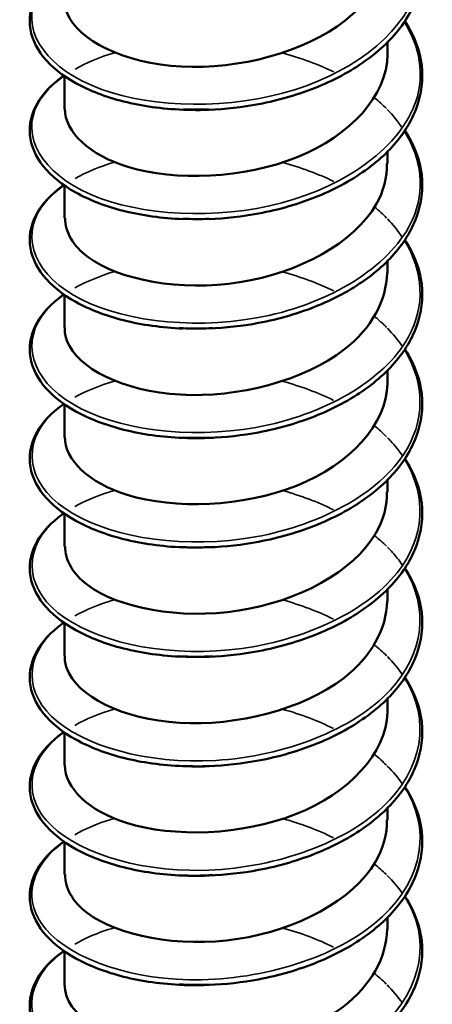
# Model space of a CAD drawing. Units: inches. Extents: x 0.4 to 25.1, y 0.3 to 16.
# Drawn here: x 20 to 20, y 13.6 to 13.7 of the extents above; entities that cross this region are included whole.
import ezdxf

# ---------------------------------------------------------------- set-up
doc = ezdxf.new("R2010")
doc.units = ezdxf.units.IN
doc.header["$LTSCALE"] = 1.5
doc.header["$MEASUREMENT"] = 0
doc.layers.add('Visible (ANSI)', color=7, linetype='Continuous', lineweight=50)
doc.layers.add('Visible Narrow (ANSI)', color=7, linetype='Continuous', lineweight=35)

msp = doc.modelspace()

# ---------------------------------------------------------------- linework, layer by layer
at = {"layer": 'Visible (ANSI)', "color": 8, "true_color": 0x808080}
for p, q in [((19.998066, 13.681126), (19.998066, 13.681859)), ((19.978066, 13.677738), (19.978066, 13.679761)), ((19.998066, 13.67435), (19.998066, 13.675082)), ((19.978066, 13.670961), (19.978066, 13.672984)), ((19.998066, 13.667573), (19.998066, 13.668306)), ((19.978066, 13.664184), (19.978066, 13.666208)), ((19.998066, 13.660796), (19.998066, 13.661529)), ((19.978066, 13.657407), (19.978066, 13.659431)), ((19.998066, 13.654019), (19.998066, 13.654752)), ((19.978066, 13.65063), (19.978066, 13.652654)), ((19.998066, 13.647242), (19.998066, 13.647975)), ((19.978066, 13.643853), (19.978066, 13.645877)), ((19.998066, 13.640465), (19.998066, 13.641198)), ((19.978066, 13.637076), (19.978066, 13.6391)), ((19.998066, 13.633688), (19.998066, 13.634421)), ((19.978066, 13.6303), (19.978066, 13.632323)), ((19.998066, 13.626911), (19.998066, 13.627644)), ((19.978066, 13.623523), (19.978066, 13.625546))]:
    msp.add_line(p, q, dxfattribs=at)
for points, knots in [([(19.999147, 13.689954), (19.999251, 13.689797), (19.999347, 13.689638), (19.999898, 13.688644), (20.000165, 13.687751), (20.000259, 13.685989), (20.000095, 13.685101), (19.999376, 13.683424), (19.998814, 13.682616), (19.997359, 13.681144), (19.996442, 13.680466), (19.994371, 13.679317), (19.99319, 13.678834), (19.991344, 13.678297), (19.990716, 13.678147), (19.989071, 13.677837), (19.988033, 13.67772), (19.987014, 13.67768)], [0.3811157, 0.3811157, 0.3811157, 0.3811157, 0.4002617, 0.4002617, 0.4997562, 0.4997562, 0.5975644, 0.5975644, 0.6950279, 0.6950279, 0.7942096, 0.7942096, 0.8941246, 0.8941246, 0.9435146, 0.9435146, 1.0219301, 1.0219301, 1.0219301, 1.0219301]), ([(19.978077, 13.684513), (19.978071, 13.68423), (19.978121, 13.683948), (19.97823, 13.68367), (19.978896, 13.681969), (19.981746, 13.680551), (19.985299, 13.680359), (19.988852, 13.680167), (19.992939, 13.681229), (19.995437, 13.683201), (19.997109, 13.684521), (19.998016, 13.686214), (19.998036, 13.687906)], [-220.019565, -220.019565, -220.019565, -220.019565, -219.838311, -219.838311, -219.838311, -218.729155, -218.729155, -218.729155, -217.619999, -217.619999, -217.619999, -216.877972, -216.877972, -216.877972, -216.877972]), ([(19.985399, 13.67768), (19.98411, 13.677731), (19.982854, 13.677907), (19.980619, 13.67847), (19.979609, 13.678858), (19.977928, 13.679793), (19.977238, 13.680351), (19.976271, 13.681562), (19.975982, 13.682234), (19.975867, 13.683557), (19.976022, 13.684219), (19.97671, 13.685431), (19.977242, 13.685998), (19.977958, 13.686517), (19.977992, 13.686542), (19.978027, 13.686566)], [0, 0, 0, 0, 0.1012795, 0.1012795, 0.2008414, 0.2008414, 0.3008956, 0.3008956, 0.4008345, 0.4008345, 0.4967934, 0.4967934, 0.5913266, 0.5913266, 0.5959837, 0.5959837, 0.5959837, 0.5959837]), ([(19.999147, 13.683177), (19.999251, 13.68302), (19.999347, 13.682861), (19.999898, 13.681867), (20.000165, 13.680974), (20.000259, 13.679213), (20.000095, 13.678324), (19.999376, 13.676647), (19.998814, 13.675839), (19.997359, 13.674367), (19.996442, 13.673689), (19.994371, 13.67254), (19.99319, 13.672057), (19.991344, 13.67152), (19.990716, 13.67137), (19.989071, 13.67106), (19.988033, 13.670943), (19.987014, 13.670903)], [0.3811157, 0.3811157, 0.3811157, 0.3811157, 0.4002617, 0.4002617, 0.4997562, 0.4997562, 0.5975644, 0.5975644, 0.6950279, 0.6950279, 0.7942096, 0.7942096, 0.8941246, 0.8941246, 0.9435146, 0.9435146, 1.0219301, 1.0219301, 1.0219301, 1.0219301]), ([(19.978078, 13.67774), (19.978108, 13.676308), (19.979563, 13.674883), (19.981997, 13.67414), (19.984936, 13.673243), (19.989161, 13.673403), (19.992479, 13.674744), (19.995797, 13.676085), (19.998049, 13.678561), (19.998066, 13.681095), (19.998066, 13.681105), (19.998066, 13.681116), (19.998066, 13.681126)], [-226.30275, -226.30275, -226.30275, -226.30275, -225.384091, -225.384091, -225.384091, -224.274935, -224.274935, -224.274935, -223.165779, -223.165779, -223.165779, -223.161158, -223.161158, -223.161158, -223.161158]), ([(19.985399, 13.670903), (19.98411, 13.670954), (19.982854, 13.67113), (19.980619, 13.671693), (19.979609, 13.672081), (19.977928, 13.673016), (19.977238, 13.673574), (19.976271, 13.674785), (19.975982, 13.675457), (19.975867, 13.67678), (19.976022, 13.677442), (19.97671, 13.678654), (19.977242, 13.679221), (19.977958, 13.67974), (19.977992, 13.679765), (19.978027, 13.679789)], [0, 0, 0, 0, 0.1012795, 0.1012795, 0.2008414, 0.2008414, 0.3008956, 0.3008956, 0.4008345, 0.4008345, 0.4967934, 0.4967934, 0.5913266, 0.5913266, 0.5959837, 0.5959837, 0.5959837, 0.5959837]), ([(19.999147, 13.6764), (19.999251, 13.676243), (19.999347, 13.676084), (19.999898, 13.67509), (20.000165, 13.674197), (20.000259, 13.672436), (20.000095, 13.671547), (19.999376, 13.669871), (19.998814, 13.669062), (19.997359, 13.66759), (19.996442, 13.666912), (19.994371, 13.665763), (19.99319, 13.66528), (19.991344, 13.664743), (19.990716, 13.664593), (19.989071, 13.664283), (19.988033, 13.664167), (19.987014, 13.664127)], [0.3811157, 0.3811157, 0.3811157, 0.3811157, 0.4002617, 0.4002617, 0.4997562, 0.4997562, 0.5975644, 0.5975644, 0.6950279, 0.6950279, 0.7942096, 0.7942096, 0.8941246, 0.8941246, 0.9435146, 0.9435146, 1.0219301, 1.0219301, 1.0219301, 1.0219301]), ([(19.978105, 13.670961), (19.978104, 13.670106), (19.978577, 13.669251), (19.979525, 13.668548), (19.981447, 13.667124), (19.985234, 13.666414), (19.988918, 13.666995), (19.992601, 13.667575), (19.996007, 13.669438), (19.997366, 13.671822), (19.997827, 13.67263), (19.998045, 13.673489), (19.998035, 13.674347)], [-232.585936, -232.585936, -232.585936, -232.585936, -232.039028, -232.039028, -232.039028, -230.929872, -230.929872, -230.929872, -229.820716, -229.820716, -229.820716, -229.444343, -229.444343, -229.444343, -229.444343]), ([(19.985399, 13.664126), (19.98411, 13.664177), (19.982854, 13.664353), (19.980619, 13.664916), (19.979609, 13.665305), (19.977928, 13.666239), (19.977238, 13.666797), (19.976271, 13.668008), (19.975982, 13.668681), (19.975867, 13.670003), (19.976022, 13.670665), (19.97671, 13.671877), (19.977242, 13.672444), (19.977958, 13.672963), (19.977992, 13.672988), (19.978027, 13.673012)], [0, 0, 0, 0, 0.1012795, 0.1012795, 0.2008414, 0.2008414, 0.3008956, 0.3008956, 0.4008345, 0.4008345, 0.4967934, 0.4967934, 0.5913266, 0.5913266, 0.5959837, 0.5959837, 0.5959837, 0.5959837]), ([(19.999147, 13.669623), (19.999251, 13.669466), (19.999347, 13.669307), (19.999898, 13.668313), (20.000165, 13.66742), (20.000259, 13.665659), (20.000095, 13.66477), (19.999376, 13.663094), (19.998814, 13.662285), (19.997359, 13.660813), (19.996442, 13.660135), (19.994371, 13.658986), (19.99319, 13.658503), (19.991344, 13.657966), (19.990716, 13.657816), (19.989071, 13.657506), (19.988033, 13.65739), (19.987014, 13.65735)], [0.3811157, 0.3811157, 0.3811157, 0.3811157, 0.4002617, 0.4002617, 0.4997562, 0.4997562, 0.5975644, 0.5975644, 0.6950279, 0.6950279, 0.7942096, 0.7942096, 0.8941246, 0.8941246, 0.9435146, 0.9435146, 1.0219301, 1.0219301, 1.0219301, 1.0219301]), ([(19.978076, 13.664182), (19.978071, 13.663909), (19.978117, 13.663636), (19.978219, 13.663367), (19.978863, 13.661664), (19.981694, 13.660236), (19.98524, 13.660031), (19.988787, 13.659827), (19.992881, 13.660875), (19.995396, 13.662838), (19.997092, 13.664162), (19.998016, 13.665869), (19.998037, 13.667575)], [-238.869121, -238.869121, -238.869121, -238.869121, -238.693965, -238.693965, -238.693965, -237.584809, -237.584809, -237.584809, -236.475652, -236.475652, -236.475652, -235.727528, -235.727528, -235.727528, -235.727528]), ([(19.985399, 13.657349), (19.98411, 13.6574), (19.982854, 13.657577), (19.980619, 13.658139), (19.979609, 13.658528), (19.977928, 13.659462), (19.977238, 13.66002), (19.976271, 13.661232), (19.975982, 13.661904), (19.975867, 13.663226), (19.976022, 13.663888), (19.97671, 13.6651), (19.977242, 13.665667), (19.977958, 13.666187), (19.977992, 13.666211), (19.978027, 13.666235)], [0, 0, 0, 0, 0.1012795, 0.1012795, 0.2008414, 0.2008414, 0.3008956, 0.3008956, 0.4008345, 0.4008345, 0.4967934, 0.4967934, 0.5913266, 0.5913266, 0.5959837, 0.5959837, 0.5959837, 0.5959837]), ([(19.999147, 13.662847), (19.999251, 13.662689), (19.999347, 13.66253), (19.999898, 13.661536), (20.000165, 13.660643), (20.000259, 13.658882), (20.000095, 13.657993), (19.999376, 13.656317), (19.998814, 13.655508), (19.997359, 13.654036), (19.996442, 13.653358), (19.994371, 13.652209), (19.99319, 13.651726), (19.991344, 13.651189), (19.990716, 13.651039), (19.989071, 13.650729), (19.988033, 13.650613), (19.987014, 13.650573)], [0.3811157, 0.3811157, 0.3811157, 0.3811157, 0.4002617, 0.4002617, 0.4997562, 0.4997562, 0.5975644, 0.5975644, 0.6950279, 0.6950279, 0.7942096, 0.7942096, 0.8941246, 0.8941246, 0.9435146, 0.9435146, 1.0219301, 1.0219301, 1.0219301, 1.0219301]), ([(19.978079, 13.657409), (19.978109, 13.655987), (19.979542, 13.65457), (19.981949, 13.653824), (19.984874, 13.652917), (19.989096, 13.653062), (19.992424, 13.654391), (19.995752, 13.65572), (19.998026, 13.658189), (19.998065, 13.660722), (19.998066, 13.660747), (19.998066, 13.660771), (19.998066, 13.660796)], [-245.152306, -245.152306, -245.152306, -245.152306, -244.239745, -244.239745, -244.239745, -243.130589, -243.130589, -243.130589, -242.021433, -242.021433, -242.021433, -242.010714, -242.010714, -242.010714, -242.010714]), ([(19.985399, 13.650572), (19.98411, 13.650623), (19.982854, 13.6508), (19.980619, 13.651362), (19.979609, 13.651751), (19.977928, 13.652685), (19.977238, 13.653243), (19.976271, 13.654455), (19.975982, 13.655127), (19.975867, 13.656449), (19.976022, 13.657111), (19.97671, 13.658323), (19.977242, 13.65889), (19.977958, 13.65941), (19.977992, 13.659434), (19.978027, 13.659458)], [0, 0, 0, 0, 0.1012795, 0.1012795, 0.2008414, 0.2008414, 0.3008956, 0.3008956, 0.4008345, 0.4008345, 0.4967934, 0.4967934, 0.5913266, 0.5913266, 0.5959837, 0.5959837, 0.5959837, 0.5959837]), ([(19.999147, 13.65607), (19.999251, 13.655912), (19.999347, 13.655753), (19.999898, 13.65476), (20.000165, 13.653866), (20.000259, 13.652105), (20.000095, 13.651216), (19.999376, 13.64954), (19.998814, 13.648731), (19.997359, 13.64726), (19.996442, 13.646581), (19.994371, 13.645432), (19.99319, 13.64495), (19.991344, 13.644412), (19.990716, 13.644262), (19.989071, 13.643952), (19.988033, 13.643836), (19.987014, 13.643796)], [0.3811157, 0.3811157, 0.3811157, 0.3811157, 0.4002617, 0.4002617, 0.4997562, 0.4997562, 0.5975644, 0.5975644, 0.6950279, 0.6950279, 0.7942096, 0.7942096, 0.8941246, 0.8941246, 0.9435146, 0.9435146, 1.0219301, 1.0219301, 1.0219301, 1.0219301]), ([(19.978105, 13.65063), (19.978103, 13.649785), (19.978565, 13.648939), (19.979493, 13.648241), (19.981397, 13.64681), (19.985171, 13.646087), (19.988857, 13.646655), (19.992543, 13.647222), (19.995964, 13.649072), (19.997343, 13.651452), (19.997819, 13.652272), (19.998045, 13.653144), (19.998035, 13.654016)], [-251.435492, -251.435492, -251.435492, -251.435492, -250.894682, -250.894682, -250.894682, -249.785526, -249.785526, -249.785526, -248.67637, -248.67637, -248.67637, -248.293899, -248.293899, -248.293899, -248.293899]), ([(19.985399, 13.643795), (19.98411, 13.643846), (19.982854, 13.644023), (19.980619, 13.644585), (19.979609, 13.644974), (19.977928, 13.645908), (19.977238, 13.646466), (19.976271, 13.647678), (19.975982, 13.64835), (19.975867, 13.649672), (19.976022, 13.650334), (19.97671, 13.651546), (19.977242, 13.652113), (19.977958, 13.652633), (19.977992, 13.652657), (19.978027, 13.652681)], [0, 0, 0, 0, 0.1012795, 0.1012795, 0.2008414, 0.2008414, 0.3008956, 0.3008956, 0.4008345, 0.4008345, 0.4967934, 0.4967934, 0.5913266, 0.5913266, 0.5959837, 0.5959837, 0.5959837, 0.5959837]), ([(19.999147, 13.649293), (19.999251, 13.649136), (19.999347, 13.648977), (19.999898, 13.647983), (20.000165, 13.647089), (20.000259, 13.645328), (20.000095, 13.644439), (19.999376, 13.642763), (19.998814, 13.641954), (19.997359, 13.640483), (19.996442, 13.639804), (19.994371, 13.638656), (19.99319, 13.638173), (19.991344, 13.637635), (19.990716, 13.637485), (19.989071, 13.637175), (19.988033, 13.637059), (19.987014, 13.637019)], [0.3811157, 0.3811157, 0.3811157, 0.3811157, 0.4002617, 0.4002617, 0.4997562, 0.4997562, 0.5975644, 0.5975644, 0.6950279, 0.6950279, 0.7942096, 0.7942096, 0.8941246, 0.8941246, 0.9435146, 0.9435146, 1.0219301, 1.0219301, 1.0219301, 1.0219301]), ([(19.978076, 13.643852), (19.978071, 13.643588), (19.978114, 13.643324), (19.978209, 13.643064), (19.978831, 13.641359), (19.981642, 13.639921), (19.985182, 13.639704), (19.988722, 13.639487), (19.992823, 13.640521), (19.995354, 13.642475), (19.997076, 13.643804), (19.998016, 13.645525), (19.998037, 13.647245)], [-257.718677, -257.718677, -257.718677, -257.718677, -257.549618, -257.549618, -257.549618, -256.440462, -256.440462, -256.440462, -255.331306, -255.331306, -255.331306, -254.577084, -254.577084, -254.577084, -254.577084]), ([(19.985399, 13.637018), (19.98411, 13.637069), (19.982854, 13.637246), (19.980619, 13.637808), (19.979609, 13.638197), (19.977928, 13.639131), (19.977238, 13.639689), (19.976271, 13.640901), (19.975982, 13.641573), (19.975867, 13.642895), (19.976022, 13.643558), (19.97671, 13.644769), (19.977242, 13.645336), (19.977958, 13.645856), (19.977992, 13.64588), (19.978027, 13.645904)], [0, 0, 0, 0, 0.1012795, 0.1012795, 0.2008414, 0.2008414, 0.3008956, 0.3008956, 0.4008345, 0.4008345, 0.4967934, 0.4967934, 0.5913266, 0.5913266, 0.5959837, 0.5959837, 0.5959837, 0.5959837]), ([(19.999147, 13.642516), (19.999251, 13.642359), (19.999347, 13.6422), (19.999898, 13.641206), (20.000165, 13.640312), (20.000259, 13.638551), (20.000095, 13.637662), (19.999376, 13.635986), (19.998814, 13.635177), (19.997359, 13.633706), (19.996442, 13.633027), (19.994371, 13.631879), (19.99319, 13.631396), (19.991344, 13.630858), (19.990716, 13.630708), (19.989071, 13.630398), (19.988033, 13.630282), (19.987014, 13.630242)], [0.3811157, 0.3811157, 0.3811157, 0.3811157, 0.4002617, 0.4002617, 0.4997562, 0.4997562, 0.5975644, 0.5975644, 0.6950279, 0.6950279, 0.7942096, 0.7942096, 0.8941246, 0.8941246, 0.9435146, 0.9435146, 1.0219301, 1.0219301, 1.0219301, 1.0219301]), ([(19.978079, 13.637079), (19.97811, 13.635666), (19.979522, 13.634258), (19.981901, 13.633509), (19.984812, 13.632591), (19.989032, 13.632722), (19.992369, 13.634039), (19.995706, 13.635356), (19.998002, 13.637817), (19.998065, 13.64035), (19.998066, 13.640388), (19.998066, 13.640427), (19.998066, 13.640465)], [-264.001862, -264.001862, -264.001862, -264.001862, -263.095399, -263.095399, -263.095399, -261.986243, -261.986243, -261.986243, -260.877087, -260.877087, -260.877087, -260.860269, -260.860269, -260.860269, -260.860269]), ([(19.985399, 13.630241), (19.98411, 13.630292), (19.982854, 13.630469), (19.980619, 13.631031), (19.979609, 13.63142), (19.977928, 13.632354), (19.977238, 13.632912), (19.976271, 13.634124), (19.975982, 13.634796), (19.975867, 13.636118), (19.976022, 13.636781), (19.97671, 13.637992), (19.977242, 13.638559), (19.977958, 13.639079), (19.977992, 13.639103), (19.978027, 13.639127)], [0, 0, 0, 0, 0.1012795, 0.1012795, 0.2008414, 0.2008414, 0.3008956, 0.3008956, 0.4008345, 0.4008345, 0.4967934, 0.4967934, 0.5913266, 0.5913266, 0.5959837, 0.5959837, 0.5959837, 0.5959837]), ([(19.999147, 13.635739), (19.999251, 13.635582), (19.999347, 13.635423), (19.999898, 13.634429), (20.000165, 13.633535), (20.000259, 13.631774), (20.000095, 13.630885), (19.999376, 13.629209), (19.998814, 13.6284), (19.997359, 13.626929), (19.996442, 13.62625), (19.994371, 13.625102), (19.99319, 13.624619), (19.991344, 13.624081), (19.990716, 13.623932), (19.989071, 13.623621), (19.988033, 13.623505), (19.987014, 13.623465)], [0.3811157, 0.3811157, 0.3811157, 0.3811157, 0.4002617, 0.4002617, 0.4997562, 0.4997562, 0.5975644, 0.5975644, 0.6950279, 0.6950279, 0.7942096, 0.7942096, 0.8941246, 0.8941246, 0.9435146, 0.9435146, 1.0219301, 1.0219301, 1.0219301, 1.0219301]), ([(19.978105, 13.630299), (19.978103, 13.629463), (19.978554, 13.628627), (19.979462, 13.627934), (19.981346, 13.626496), (19.985109, 13.62576), (19.988796, 13.626315), (19.992483, 13.626869), (19.99592, 13.628707), (19.997321, 13.631082), (19.997811, 13.631913), (19.998044, 13.632799), (19.998034, 13.633686)], [-270.285047, -270.285047, -270.285047, -270.285047, -269.750336, -269.750336, -269.750336, -268.64118, -268.64118, -268.64118, -267.532023, -267.532023, -267.532023, -267.143455, -267.143455, -267.143455, -267.143455]), ([(19.985399, 13.623465), (19.98411, 13.623515), (19.982854, 13.623692), (19.980619, 13.624254), (19.979609, 13.624643), (19.977928, 13.625577), (19.977238, 13.626135), (19.976271, 13.627347), (19.975982, 13.628019), (19.975867, 13.629341), (19.976022, 13.630004), (19.97671, 13.631215), (19.977242, 13.631782), (19.977958, 13.632302), (19.977992, 13.632326), (19.978027, 13.63235)], [0, 0, 0, 0, 0.1012795, 0.1012795, 0.2008414, 0.2008414, 0.3008956, 0.3008956, 0.4008345, 0.4008345, 0.4967934, 0.4967934, 0.5913266, 0.5913266, 0.5959837, 0.5959837, 0.5959837, 0.5959837]), ([(19.987014, 13.630242), (19.986877, 13.630237), (19.98674, 13.630232), (19.986603, 13.63023), (19.986198, 13.630222), (19.985797, 13.630227), (19.985401, 13.630244)], [262.5184897, 262.5184897, 262.5184897, 262.5184897, 262.5528257, 262.5528257, 262.5528257, 262.6542969, 262.6542969, 262.6542969, 262.6542969]), ([(19.999147, 13.628962), (19.999251, 13.628805), (19.999347, 13.628646), (19.999898, 13.627652), (20.000165, 13.626758), (20.000259, 13.624997), (20.000095, 13.624108), (19.999376, 13.622432), (19.998814, 13.621623), (19.997359, 13.620152), (19.996442, 13.619473), (19.994371, 13.618325), (19.99319, 13.617842), (19.991344, 13.617304), (19.990716, 13.617155), (19.989071, 13.616844), (19.988033, 13.616728), (19.987014, 13.616688)], [0.3811157, 0.3811157, 0.3811157, 0.3811157, 0.4002617, 0.4002617, 0.4997562, 0.4997562, 0.5975644, 0.5975644, 0.6950279, 0.6950279, 0.7942096, 0.7942096, 0.8941246, 0.8941246, 0.9435146, 0.9435146, 1.0219301, 1.0219301, 1.0219301, 1.0219301]), ([(19.978075, 13.623521), (19.97807, 13.623267), (19.97811, 13.623013), (19.978199, 13.622762), (19.978798, 13.621054), (19.98159, 13.619606), (19.985123, 13.619377), (19.988657, 13.619147), (19.992764, 13.620167), (19.995312, 13.622112), (19.997059, 13.623446), (19.998016, 13.62518), (19.998038, 13.626914)], [-276.568233, -276.568233, -276.568233, -276.568233, -276.405272, -276.405272, -276.405272, -275.296116, -275.296116, -275.296116, -274.18696, -274.18696, -274.18696, -273.42664, -273.42664, -273.42664, -273.42664]), ([(19.985399, 13.616688), (19.98411, 13.616738), (19.982854, 13.616915), (19.980619, 13.617477), (19.979609, 13.617866), (19.977928, 13.6188), (19.977238, 13.619358), (19.976271, 13.62057), (19.975982, 13.621242), (19.975867, 13.622565), (19.976022, 13.623227), (19.97671, 13.624438), (19.977242, 13.625006), (19.977958, 13.625525), (19.977992, 13.625549), (19.978027, 13.625573)], [0, 0, 0, 0, 0.1012795, 0.1012795, 0.2008414, 0.2008414, 0.3008956, 0.3008956, 0.4008345, 0.4008345, 0.4967934, 0.4967934, 0.5913266, 0.5913266, 0.5959837, 0.5959837, 0.5959837, 0.5959837]), ([(19.987013, 13.623468), (19.986601, 13.62345), (19.98619, 13.623445), (19.985783, 13.623453), (19.985654, 13.623456), (19.985527, 13.62346), (19.985399, 13.623465)], [268.801675, 268.801675, 268.801675, 268.801675, 268.9049101, 268.9049101, 268.9049101, 268.9374822, 268.9374822, 268.9374822, 268.9374822])]:
    msp.add_open_spline(points, degree=3, knots=knots, dxfattribs=at)
for points in [[(19.98727, 13.677692), (19.986556, 13.677649), (19.985852, 13.677653), (19.98517, 13.677699)], [(19.98702, 13.677701), (19.986477, 13.677681), (19.985937, 13.677681), (19.985406, 13.677701)], [(19.987021, 13.670922), (19.986479, 13.670902), (19.985939, 13.670904), (19.985408, 13.670925)], [(19.987276, 13.664156), (19.986563, 13.664115), (19.985856, 13.664116), (19.985171, 13.664158)], [(19.987021, 13.664141), (19.986479, 13.664122), (19.98594, 13.664124), (19.985409, 13.664146)], [(19.98727, 13.657361), (19.986556, 13.657318), (19.985852, 13.657322), (19.98517, 13.657368)], [(19.98702, 13.65736), (19.986479, 13.657342), (19.98594, 13.657344), (19.98541, 13.657367)], [(19.987267, 13.650601), (19.986554, 13.650553), (19.985846, 13.650548), (19.985161, 13.650587)], [(19.987018, 13.650579), (19.986477, 13.65056), (19.985939, 13.650563), (19.985409, 13.650586)], [(19.987276, 13.643825), (19.986564, 13.643784), (19.985857, 13.643785), (19.985171, 13.643827)], [(19.987016, 13.643798), (19.986474, 13.643779), (19.985937, 13.643782), (19.985407, 13.643805)], [(19.98727, 13.63703), (19.986556, 13.636987), (19.985851, 13.636991), (19.98517, 13.637037)], [(19.987014, 13.637019), (19.986472, 13.636999), (19.985934, 13.637001), (19.985404, 13.637024)], [(19.987267, 13.630271), (19.986554, 13.630223), (19.985846, 13.630218), (19.985161, 13.630257)], [(19.987276, 13.623494), (19.986564, 13.623453), (19.985857, 13.623455), (19.985171, 13.623497)]]:
    msp.add_open_spline(points, degree=3, dxfattribs=at)
at = {"layer": 'Visible Narrow (ANSI)', "color": 8, "true_color": 0x808080}
for points, knots in [([(19.999093, 13.689919), (19.999978, 13.688528), (20.000315, 13.687001), (19.999976, 13.685519), (19.999334, 13.682712), (19.996295, 13.680165), (19.992316, 13.678919), (19.988338, 13.677672), (19.983579, 13.67776), (19.980322, 13.678957), (19.977065, 13.680154), (19.97544, 13.682398), (19.976226, 13.68443), (19.976524, 13.685199), (19.977162, 13.685923), (19.978059, 13.686549)], [216.470723, 216.470723, 216.470723, 216.470723, 217.029553, 217.029553, 217.029553, 218.088234, 218.088234, 218.088234, 219.146915, 219.146915, 219.146915, 220.205596, 220.205596, 220.205596, 220.60618, 220.60618, 220.60618, 220.60618]), ([(19.999094, 13.683143), (20.000082, 13.68158), (20.000374, 13.679843), (19.999822, 13.678197), (19.998892, 13.675421), (19.995602, 13.673), (19.99153, 13.671914), (19.987458, 13.670827), (19.982766, 13.671103), (19.979705, 13.672426), (19.976644, 13.673749), (19.975335, 13.676052), (19.976408, 13.678046), (19.976743, 13.678671), (19.977309, 13.679257), (19.978053, 13.679774)], [222.753909, 222.753909, 222.753909, 222.753909, 223.381638, 223.381638, 223.381638, 224.440319, 224.440319, 224.440319, 225.498999, 225.498999, 225.498999, 226.55768, 226.55768, 226.55768, 226.889366, 226.889366, 226.889366, 226.889366]), ([(19.999098, 13.676368), (20.000187, 13.674632), (20.000411, 13.67268), (19.999613, 13.670882), (19.9984, 13.668148), (19.994874, 13.665864), (19.990727, 13.664941), (19.986581, 13.664018), (19.981978, 13.664479), (19.979127, 13.665919), (19.976277, 13.66736), (19.975292, 13.669708), (19.976644, 13.671654), (19.97698, 13.672137), (19.977457, 13.67259), (19.978047, 13.672999)], [229.037094, 229.037094, 229.037094, 229.037094, 229.733722, 229.733722, 229.733722, 230.792403, 230.792403, 230.792403, 231.851084, 231.851084, 231.851084, 232.909765, 232.909765, 232.909765, 233.172551, 233.172551, 233.172551, 233.172551]), ([(19.997265, 13.671651), (19.997269, 13.671647), (19.997273, 13.671644), (19.997278, 13.67164), (19.997539, 13.671425), (19.997783, 13.671202), (19.998009, 13.670972)], [235.025506, 235.025506, 235.025506, 235.025506, 235.0271262, 235.0271262, 235.0271262, 235.1281186, 235.1281186, 235.1281186, 235.1281186]), ([(19.999104, 13.669593), (20.000296, 13.667685), (20.000427, 13.665514), (19.999349, 13.663576), (19.997858, 13.660897), (19.994114, 13.658757), (19.989912, 13.658), (19.985711, 13.657243), (19.981219, 13.657885), (19.978592, 13.659434), (19.975966, 13.660984), (19.975308, 13.663365), (19.976935, 13.665252), (19.977233, 13.665597), (19.977606, 13.665923), (19.978041, 13.666225)], [235.320279, 235.320279, 235.320279, 235.320279, 236.085807, 236.085807, 236.085807, 237.144488, 237.144488, 237.144488, 238.203168, 238.203168, 238.203168, 239.261849, 239.261849, 239.261849, 239.455736, 239.455736, 239.455736, 239.455736]), ([(19.997264, 13.664873), (19.997447, 13.664723), (19.997623, 13.66457), (19.99779, 13.664412), (19.997866, 13.664341), (19.997941, 13.664269), (19.998013, 13.664196)], [241.3086913, 241.3086913, 241.3086913, 241.3086913, 241.3792107, 241.3792107, 241.3792107, 241.4113039, 241.4113039, 241.4113039, 241.4113039]), ([(19.999112, 13.662818), (20.000408, 13.660739), (20.00042, 13.658343), (19.999031, 13.656282), (19.99727, 13.653668), (19.993324, 13.65168), (19.989088, 13.651092), (19.984852, 13.650503), (19.980493, 13.65132), (19.978102, 13.65297), (19.975712, 13.654619), (19.975386, 13.65702), (19.977279, 13.658837), (19.977503, 13.659051), (19.977756, 13.659256), (19.978036, 13.659451)], [241.603465, 241.603465, 241.603465, 241.603465, 242.437891, 242.437891, 242.437891, 243.496572, 243.496572, 243.496572, 244.555253, 244.555253, 244.555253, 245.613934, 245.613934, 245.613934, 245.738922, 245.738922, 245.738922, 245.738922]), ([(19.998066, 13.657365), (19.998131, 13.657299), (19.998195, 13.657232), (19.998257, 13.657165), (19.998534, 13.656865), (19.998779, 13.656555), (19.998993, 13.656236)], [247.7022488, 247.7022488, 247.7022488, 247.7022488, 247.7312952, 247.7312952, 247.7312952, 247.8605213, 247.8605213, 247.8605213, 247.8605213]), ([(19.999119, 13.656042), (20.000525, 13.653792), (20.000388, 13.651169), (19.998662, 13.649002), (19.996638, 13.646463), (19.99251, 13.644636), (19.988259, 13.644216), (19.984008, 13.643796), (19.979802, 13.644784), (19.97766, 13.646524), (19.975517, 13.648263), (19.975523, 13.65067), (19.977674, 13.652407), (19.977788, 13.652499), (19.977908, 13.652589), (19.978033, 13.652676)], [247.88665, 247.88665, 247.88665, 247.88665, 248.789976, 248.789976, 248.789976, 249.848657, 249.848657, 249.848657, 250.907337, 250.907337, 250.907337, 251.966018, 251.966018, 251.966018, 252.022107, 252.022107, 252.022107, 252.022107]), ([(19.998063, 13.650587), (19.998284, 13.650364), (19.998489, 13.650135), (19.998675, 13.6499), (19.99879, 13.649755), (19.998898, 13.649608), (19.998998, 13.649459)], [253.9854341, 253.9854341, 253.9854341, 253.9854341, 254.0833797, 254.0833797, 254.0833797, 254.1437066, 254.1437066, 254.1437066, 254.1437066]), ([(19.999125, 13.649265), (20.000648, 13.646845), (20.000332, 13.643991), (19.998242, 13.641738), (19.995965, 13.639284), (19.991675, 13.637625), (19.987429, 13.637374), (19.983184, 13.637123), (19.979151, 13.638275), (19.977267, 13.640095), (19.975405, 13.641892), (19.975712, 13.644256), (19.978032, 13.6459)], [254.169835, 254.169835, 254.169835, 254.169835, 255.14206, 255.14206, 255.14206, 256.200741, 256.200741, 256.200741, 257.259422, 257.259422, 257.259422, 258.305292, 258.305292, 258.305292, 258.305292]), ([(19.999128, 13.642488), (20.000778, 13.639898), (20.00025, 13.63681), (19.997773, 13.634491), (19.995255, 13.632132), (19.990823, 13.630647), (19.986603, 13.630564), (19.982383, 13.630482), (19.978542, 13.63179), (19.976924, 13.63368), (19.975432, 13.635423), (19.975886, 13.637585), (19.978035, 13.639123)], [260.453021, 260.453021, 260.453021, 260.453021, 261.494145, 261.494145, 261.494145, 262.552826, 262.552826, 262.552826, 263.611506, 263.611506, 263.611506, 264.588478, 264.588478, 264.588478, 264.588478]), ([(19.999128, 13.635711), (19.99921, 13.635584), (19.999287, 13.635455), (19.999359, 13.635325), (20.00084, 13.632643), (20.000007, 13.629517), (19.997259, 13.627263), (19.994511, 13.62501), (19.989957, 13.623703), (19.985783, 13.623788), (19.981608, 13.623872), (19.977979, 13.625329), (19.976635, 13.627278), (19.975483, 13.628949), (19.976052, 13.630913), (19.978041, 13.632345)], [266.736206, 266.736206, 266.736206, 266.736206, 266.787549, 266.787549, 266.787549, 267.846229, 267.846229, 267.846229, 268.90491, 268.90491, 268.90491, 269.963591, 269.963591, 269.963591, 270.871663, 270.871663, 270.871663, 270.871663]), ([(19.978698, 13.632768), (19.978842, 13.632851), (19.978991, 13.632932), (19.979147, 13.63301), (19.979741, 13.633309), (19.980412, 13.633565), (19.981138, 13.633775)], [270.9648313, 270.9648313, 270.9648313, 270.9648313, 271.0222716, 271.0222716, 271.0222716, 271.2425683, 271.2425683, 271.2425683, 271.2425683]), ([(19.999124, 13.628932), (19.999318, 13.628634), (19.999484, 13.62833), (19.999621, 13.628019), (20.000825, 13.625284), (19.999666, 13.622197), (19.996701, 13.620057), (19.993736, 13.617917), (19.989083, 13.616794), (19.984974, 13.617043), (19.980865, 13.617293), (19.977463, 13.61889), (19.9764, 13.620886), (19.975558, 13.622468), (19.976213, 13.624242), (19.978048, 13.625566)], [273.019391, 273.019391, 273.019391, 273.019391, 273.139633, 273.139633, 273.139633, 274.198314, 274.198314, 274.198314, 275.256995, 275.256995, 275.256995, 276.315675, 276.315675, 276.315675, 277.154848, 277.154848, 277.154848, 277.154848]), ([(19.978703, 13.62599), (19.979018, 13.626173), (19.979359, 13.626344), (19.979725, 13.626502), (19.980164, 13.62669), (19.980636, 13.626857), (19.981135, 13.627002)], [277.2480166, 277.2480166, 277.2480166, 277.2480166, 277.3743561, 277.3743561, 277.3743561, 277.5257536, 277.5257536, 277.5257536, 277.5257536])]:
    msp.add_open_spline(points, degree=3, knots=knots, dxfattribs=at)
for points in [[(19.978722, 13.680192), (19.979427, 13.680591), (19.980247, 13.680936), (19.981153, 13.68121)], [(19.991596, 13.681179), (19.992707, 13.680878), (19.993772, 13.680489), (19.994743, 13.680018)], [(19.997263, 13.678427), (19.997527, 13.678208), (19.997774, 13.677981), (19.998003, 13.677747)], [(19.998055, 13.677694), (19.998404, 13.677332), (19.99871, 13.676953), (19.998972, 13.676563)], [(19.978717, 13.673417), (19.979424, 13.673814), (19.980247, 13.674157), (19.981155, 13.67443)], [(19.991594, 13.674402), (19.992704, 13.6741), (19.993768, 13.673708), (19.994739, 13.673237)], [(19.998061, 13.670919), (19.998411, 13.670557), (19.998717, 13.670178), (19.998979, 13.669787)], [(19.978712, 13.666642), (19.979419, 13.667039), (19.980244, 13.66738), (19.981155, 13.667651)], [(19.991593, 13.667627), (19.992702, 13.667323), (19.993764, 13.666929), (19.994735, 13.666457)], [(19.998065, 13.664142), (19.998418, 13.663781), (19.998725, 13.663402), (19.998986, 13.663012)], [(19.978706, 13.659868), (19.979413, 13.660264), (19.980241, 13.660604), (19.981153, 13.660873)], [(19.991594, 13.660853), (19.992701, 13.660548), (19.993761, 13.660152), (19.994731, 13.659678)], [(19.997261, 13.658093), (19.997529, 13.657876), (19.99778, 13.657651), (19.998013, 13.657418)], [(19.978701, 13.653095), (19.979408, 13.653491), (19.980236, 13.653829), (19.98115, 13.654097)], [(19.991595, 13.65408), (19.992702, 13.653774), (19.993759, 13.653376), (19.994728, 13.6529)], [(19.997256, 13.651313), (19.997524, 13.651096), (19.997776, 13.650871), (19.998011, 13.650639)], [(19.978698, 13.64632), (19.979402, 13.646718), (19.980231, 13.647056), (19.981146, 13.647322)], [(19.991598, 13.647308), (19.992704, 13.647001), (19.993759, 13.646601), (19.994726, 13.646124)], [(19.997251, 13.644533), (19.997519, 13.644316), (19.997771, 13.644091), (19.998006, 13.64386)], [(19.998059, 13.643807), (19.998417, 13.643448), (19.998733, 13.643072), (19.999, 13.642683)], [(19.978696, 13.639545), (19.979398, 13.639945), (19.980226, 13.640283), (19.981142, 13.640548)], [(19.991602, 13.640534), (19.992708, 13.640229), (19.993761, 13.639828), (19.994726, 13.639349)], [(19.997245, 13.637753), (19.997513, 13.637536), (19.997766, 13.637311), (19.998, 13.63708)], [(19.998053, 13.637027), (19.998412, 13.636668), (19.998729, 13.636293), (19.998998, 13.635904)], [(19.991605, 13.63376), (19.992713, 13.633456), (19.993765, 13.633055), (19.994727, 13.632575)], [(19.99724, 13.630975), (19.997508, 13.630757), (19.99776, 13.630532), (19.997994, 13.6303)], [(19.998047, 13.630247), (19.998406, 13.629888), (19.998723, 13.629513), (19.998994, 13.629125)], [(19.991607, 13.626985), (19.992718, 13.626683), (19.99377, 13.626282), (19.99473, 13.625801)], [(19.997237, 13.624198), (19.997503, 13.623979), (19.997755, 13.623754), (19.997989, 13.623522)], [(19.998042, 13.623469), (19.998399, 13.623109), (19.998716, 13.622734), (19.998988, 13.622346)]]:
    msp.add_open_spline(points, degree=3, dxfattribs=at)

doc.saveas('drawing.dxf')
